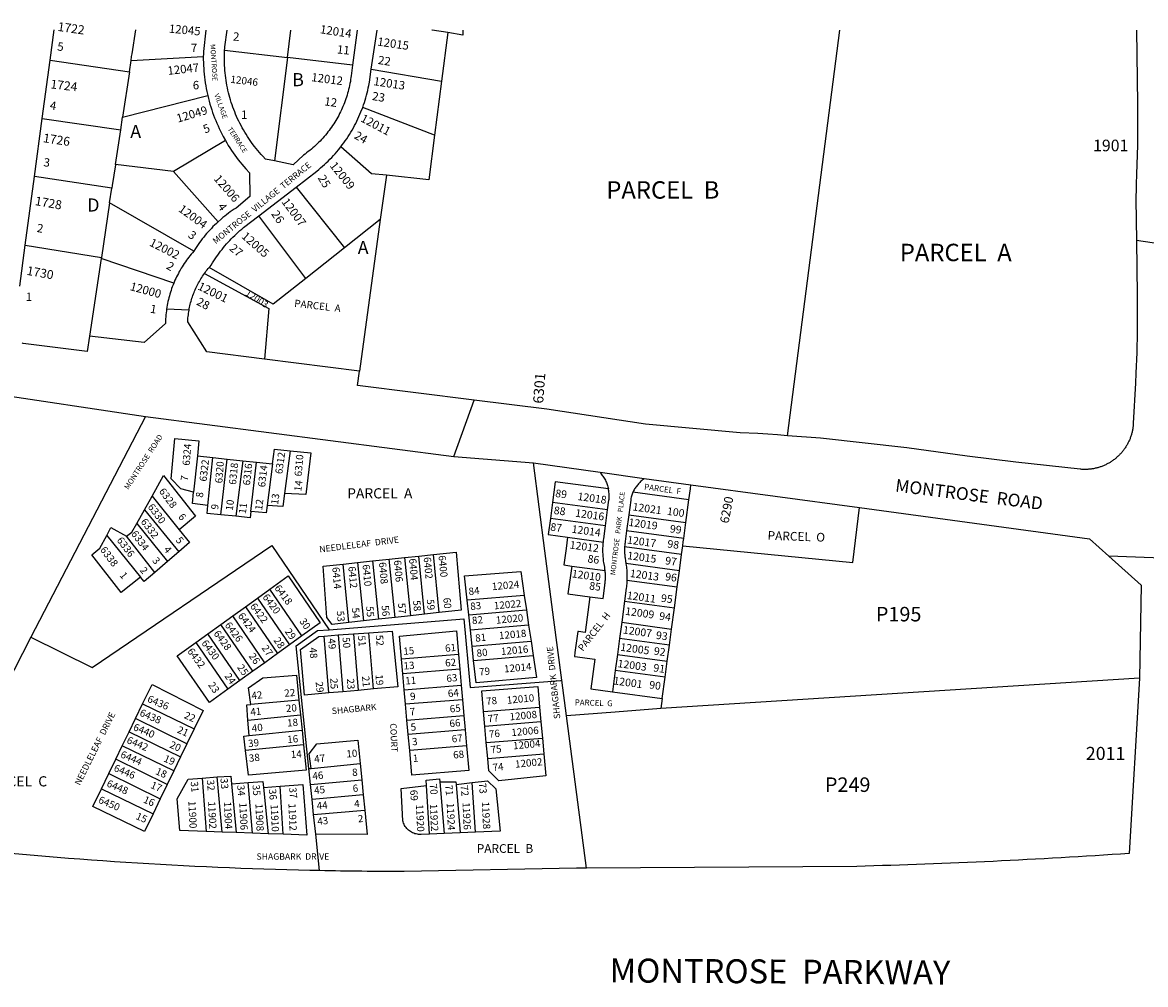
# Model space of a CAD drawing. Units: inches. Extents: x 1273584 to 1279762, y 501418 to 505467.
# Drawn here: x 1274951 to 1276476, y 504157 to 505463 of the extents above; entities that cross this region are included whole.
import ezdxf

# ---------------------------------------------------------------- set-up
doc = ezdxf.new("R2010")
doc.units = ezdxf.units.IN
doc.header["$MEASUREMENT"] = 0
for name, color, linetype in [('Addresses', 5, 'Continuous'), ('Lot-Block-Parcel Text', 6, 'Continuous'), ('Parcel Boundaries', 7, 'Continuous'), ('Street Names', 7, 'Continuous'), ('Street ROW', 5, 'Continuous')]:
    doc.layers.add(name, color=color, linetype=linetype)
doc.styles.add('Arial', font='txt')

msp = doc.modelspace()

# ---------------------------------------------------------------- linework, layer by layer
at = {"layer": 'Parcel Boundaries'}
for p, q in [((1275311.2, 505415.4), (1275315.9, 505452.7)), ((1275528.7, 505449.3), (1275520.2, 505383.4)), ((1275989.8, 504901.8), (1276061.1, 505452.7)), ((1275098.9, 505411.4), (1275196.9, 505416.6)), ((1275225.8, 505425.2), (1275311.2, 505415.4)), ((1275311.2, 505415.4), (1275293.7, 505275.1)), ((1275399.5, 505405.2), (1275311.2, 505415.4)), ((1274988.8, 505411.7), (1275096.6, 505396.2)), ((1275096.6, 505396.2), (1275098.9, 505411.4)), ((1275425, 505399.4), (1275520.2, 505383.4)), ((1275096.6, 505396.2), (1275087.2, 505334.3)), ((1275520.2, 505383.4), (1275510.8, 505309.8)), ((1275087.2, 505334.3), (1275202.9, 505363.7)), ((1275510.8, 505309.8), (1275413.3, 505347.7)), ((1274978.2, 505332.8), (1275084.7, 505317.4)), ((1275084.7, 505317.4), (1275087.2, 505334.3)), ((1275226.8, 505302.9), (1275156.4, 505260.6)), ((1275156.4, 505260.6), (1275216.9, 505192.3)), ((1275072.8, 505238), (1274967.6, 505253.8)), ((1275445.5, 505255.7), (1275437.2, 505195.5)), ((1275069.7, 505218), (1275072.8, 505238)), ((1275322.8, 505239.5), (1275388.4, 505156.9)), ((1275069.7, 505218), (1275058.6, 505143.9)), ((1275183.9, 505152.3), (1275069.7, 505218)), ((1275336, 505115.4), (1275272.4, 505200.6)), ((1275437.2, 505195.5), (1275388.4, 505156.9)), ((1275437.2, 505195.5), (1275408.9, 504989.6)), ((1274955.1, 505160.8), (1275058.6, 505143.9)), ((1275388.4, 505156.9), (1275336, 505115.4)), ((1275058.4, 505142.7), (1275042.5, 505036.9)), ((1275156.7, 505109.1), (1275058.4, 505142.7)), ((1275118.3, 504928), (1274962.8, 504628.2)), ((1275314.7, 504881.5), (1275307.3, 504823.5)), ((1275188.8, 504874.6), (1275183.8, 504825.5)), ((1275188.8, 504874.6), (1275209.7, 504872.4)), ((1275203.2, 504807.1), (1275209.7, 504872.4)), ((1275209.7, 504872.4), (1275229.5, 504870.2)), ((1275220.6, 504794.6), (1275229.5, 504870.2)), ((1275229.5, 504870.2), (1275250.5, 504868)), ((1275250.5, 504868), (1275240.9, 504792.5)), ((1275250.5, 504868), (1275268.9, 504866)), ((1275261.3, 504799.1), (1275268.9, 504866)), ((1275268.9, 504866), (1275291, 504863.6)), ((1275291, 504863.6), (1275283.6, 504807.4)), ((1275117, 504801.5), (1275127.3, 504819.9)), ((1275127.3, 504819.9), (1275164.1, 504774.2)), ((1275856.2, 504814.9), (1275780.1, 504825.1)), ((1275671.1, 504811.3), (1275668.1, 504789.5)), ((1275745.7, 504801.2), (1275671.1, 504811.3)), ((1275106.5, 504782.6), (1275117, 504801.5)), ((1275117, 504801.5), (1275163.6, 504744.3)), ((1275186.1, 504792.5), (1275164.1, 504774.2)), ((1275240.9, 504792.5), (1275220.6, 504794.6)), ((1275742.8, 504779.4), (1275668.1, 504789.5)), ((1275742.8, 504779.4), (1275745.7, 504801.2)), ((1275774.5, 504794.6), (1275771.5, 504772.8)), ((1275774.5, 504794.6), (1275852.1, 504784.1)), ((1275106.5, 504782.6), (1275148.4, 504731.3)), ((1275849.1, 504762.3), (1275771.5, 504772.8)), ((1275849.1, 504762.3), (1275852.1, 504784.1)), ((1275065.8, 504766.5), (1275111.8, 504709.9)), ((1275130.9, 504716.4), (1275092.6, 504765.7)), ((1275691.4, 504764.1), (1275740, 504757.6)), ((1275163.6, 504744.3), (1275148.4, 504731.3)), ((1275846.2, 504740.5), (1275768.9, 504750.9)), ((1275846.2, 504740.5), (1275847.8, 504752.5)), ((1275148.4, 504731.3), (1275130.9, 504716.4)), ((1275386.7, 504727.6), (1275406.4, 504729.7)), ((1275394.6, 504648.3), (1275386.7, 504727.6)), ((1275406.4, 504729.7), (1275426.8, 504731.9)), ((1275406.4, 504729.7), (1275414.3, 504650.5)), ((1275426.8, 504731.9), (1275449.4, 504734.3)), ((1275426.8, 504731.9), (1275434.7, 504652.7)), ((1275449.4, 504734.3), (1275470.1, 504736.5)), ((1275457.2, 504655.2), (1275449.4, 504734.3)), ((1275470.1, 504736.5), (1275489.4, 504738.6)), ((1275470.1, 504736.5), (1275478, 504657.5)), ((1275489.4, 504738.6), (1275509.3, 504740.7)), ((1275497.2, 504659.6), (1275489.4, 504738.6)), ((1275517.1, 504661.8), (1275509.3, 504740.7)), ((1275843.3, 504718.7), (1275770.7, 504728.5)), ((1275843.3, 504718.7), (1275846.2, 504740.5)), ((1275697, 504725), (1275742.4, 504718.9)), ((1275840.3, 504696.9), (1275843.3, 504718.7)), ((1275772, 504705.7), (1275840.3, 504696.9)), ((1275836.5, 504668.2), (1275840.3, 504696.9)), ((1275254, 504669.7), (1275270.4, 504681.5)), ((1275270.4, 504681.5), (1275287.4, 504693.7)), ((1275270.4, 504681.5), (1275313.9, 504618)), ((1275330.8, 504630.2), (1275287.4, 504693.7)), ((1275632.7, 504685), (1275555.2, 504678.5)), ((1275632.7, 504685), (1275635.6, 504665.4)), ((1275236.8, 504657.3), (1275254, 504669.7)), ((1275254, 504669.7), (1275297.5, 504606.2)), ((1275557.3, 504658.9), (1275555.2, 504678.5)), ((1275768.8, 504677.3), (1275764.9, 504648.6)), ((1275768.8, 504677.3), (1275836.5, 504668.2)), ((1275832.6, 504639.4), (1275836.5, 504668.2)), ((1275220.7, 504645.7), (1275236.8, 504657.3)), ((1275280.3, 504593.7), (1275236.8, 504657.3)), ((1275414.3, 504650.5), (1275394.6, 504648.3)), ((1275434.7, 504652.7), (1275414.3, 504650.5)), ((1275457.2, 504655.2), (1275434.7, 504652.7)), ((1275478, 504657.5), (1275457.2, 504655.2)), ((1275497.2, 504659.6), (1275478, 504657.5)), ((1275517.1, 504661.8), (1275497.2, 504659.6)), ((1275557.3, 504658.9), (1275635.6, 504665.4)), ((1275559.5, 504637.9), (1275557.3, 504658.9)), ((1275635.6, 504665.4), (1275638.6, 504644.6)), ((1275203, 504633), (1275220.7, 504645.7)), ((1275264.2, 504582.1), (1275220.7, 504645.7)), ((1275638.6, 504644.6), (1275559.5, 504637.9)), ((1275561.8, 504616.3), (1275559.5, 504637.9)), ((1275638.6, 504644.6), (1275641.8, 504623)), ((1275764.9, 504648.6), (1275761.9, 504626.8)), ((1275764.9, 504648.6), (1275832.6, 504639.4)), ((1275186.7, 504621.2), (1275203, 504633)), ((1275186.7, 504621.2), (1275230.2, 504557.6)), ((1275246.5, 504569.4), (1275203, 504633)), ((1275330.8, 504630.2), (1275313.9, 504618)), ((1275360.9, 504630), (1275379.8, 504631.4)), ((1275367.2, 504552.7), (1275360.9, 504630)), ((1275379.8, 504631.4), (1275401, 504632.9)), ((1275379.8, 504631.4), (1275386.1, 504554.4)), ((1275401, 504632.9), (1275421.6, 504634.3)), ((1275401, 504632.9), (1275407.2, 504556.2)), ((1275427.8, 504558.1), (1275421.6, 504634.3)), ((1275561.8, 504616.3), (1275641.8, 504623)), ((1275641.8, 504623), (1275644.7, 504603.4)), ((1275761.9, 504626.8), (1275759, 504605)), ((1275829.7, 504617.6), (1275761.9, 504626.8)), ((1275297.5, 504606.2), (1275280.3, 504593.7)), ((1275313.9, 504618), (1275297.5, 504606.2)), ((1275543.4, 504604.8), (1275466, 504598.7)), ((1275543.4, 504604.8), (1275545.2, 504584.9)), ((1275563.9, 504596.6), (1275561.8, 504616.3)), ((1275759, 504605), (1275756.1, 504583.2)), ((1275759, 504605), (1275826.7, 504595.8)), ((1275826.7, 504595.8), (1275829.7, 504617.6)), ((1275280.3, 504593.7), (1275264.2, 504582.1)), ((1275467.8, 504578.7), (1275466, 504598.7)), ((1275563.9, 504596.6), (1275644.7, 504603.4)), ((1275823.8, 504574), (1275826.7, 504595.8)), ((1275264.2, 504582.1), (1275246.5, 504569.4)), ((1275545.2, 504584.9), (1275467.8, 504578.7)), ((1275469.7, 504557), (1275467.8, 504578.7)), ((1275545.2, 504584.9), (1275547.1, 504563.1)), ((1275756.1, 504583.2), (1275752.2, 504554.4)), ((1275823.8, 504574), (1275756.1, 504583.2)), ((1275246.5, 504569.4), (1275230.2, 504557.6)), ((1275469.7, 504557), (1275547.1, 504563.1)), ((1275547.1, 504563.1), (1275548.8, 504543.4)), ((1275690.1, 504521.5), (1275683.7, 504569.9)), ((1276468.1, 504572.6), (1275818, 504531.4)), ((1275819.9, 504545.3), (1275823.8, 504574)), ((1275386.1, 504554.4), (1275367.2, 504552.7)), ((1275407.2, 504556.2), (1275386.1, 504554.4)), ((1275427.8, 504558.1), (1275407.2, 504556.2)), ((1275471.5, 504537.3), (1275469.7, 504557)), ((1275752.2, 504554.4), (1275819.9, 504545.3)), ((1275819.9, 504545.3), (1275818, 504531.4)), ((1275104.8, 504517.8), (1275114.5, 504537.9)), ((1275114.5, 504537.9), (1275184.4, 504503.9)), ((1275326.8, 504543.1), (1275261.2, 504537)), ((1275326.8, 504543.1), (1275328.9, 504523)), ((1275548.8, 504543.4), (1275471.5, 504537.3)), ((1275473.4, 504515.8), (1275471.5, 504537.3)), ((1275548.8, 504543.4), (1275550.7, 504522)), ((1275577.4, 504527.4), (1275653.5, 504533.6)), ((1275653.5, 504533.6), (1275655.3, 504513.4)), ((1275096.1, 504499.9), (1275104.8, 504517.8)), ((1275174.7, 504483.8), (1275104.8, 504517.8)), ((1275257.5, 504515.8), (1275328.9, 504523)), ((1275259.2, 504494.8), (1275257.5, 504515.8)), ((1275328.9, 504523), (1275331, 504502.2)), ((1275473.4, 504515.8), (1275550.7, 504522)), ((1275475.2, 504496.3), (1275473.4, 504515.8)), ((1275550.7, 504522), (1275552.4, 504502.4)), ((1275579.2, 504507.2), (1275577.4, 504527.4)), ((1275655.3, 504513.4), (1275579.2, 504507.2)), ((1275655.3, 504513.4), (1275657.3, 504491.5)), ((1275717.1, 504315), (1275690.1, 504521.5)), ((1275086.9, 504480.9), (1275096.1, 504499.9)), ((1275096.1, 504499.9), (1275166, 504465.9)), ((1275184.4, 504503.9), (1275174.7, 504483.8)), ((1275259.2, 504494.8), (1275331, 504502.2)), ((1275331, 504502.2), (1275333.1, 504482.1)), ((1275552.4, 504502.4), (1275475.2, 504496.3)), ((1275552.4, 504502.4), (1275554.4, 504480.8)), ((1275581.1, 504485.3), (1275579.2, 504507.2)), ((1275174.7, 504483.8), (1275166, 504465.9)), ((1275477.1, 504474.7), (1275475.2, 504496.3)), ((1275581.1, 504485.3), (1275657.3, 504491.5)), ((1275583, 504463.7), (1275581.1, 504485.3)), ((1275657.3, 504491.5), (1275659.3, 504470)), ((1275078, 504462.6), (1275086.9, 504480.9)), ((1275156.8, 504446.9), (1275086.9, 504480.9)), ((1275333.1, 504482.1), (1275254.3, 504474.7)), ((1275554.4, 504480.8), (1275477.1, 504474.7)), ((1275583, 504463.7), (1275659.3, 504470)), ((1275068.5, 504443.2), (1275078, 504462.6)), ((1275147.9, 504428.6), (1275078, 504462.6)), ((1275166, 504465.9), (1275156.8, 504446.9)), ((1275343.2, 504450.3), (1275409.7, 504457.1)), ((1275409.7, 504457.1), (1275411.9, 504434.6)), ((1275058.6, 504422.7), (1275068.5, 504443.2)), ((1275068.5, 504443.2), (1275138.5, 504409.1)), ((1275156.8, 504446.9), (1275147.9, 504428.6)), ((1275195.5, 504437.2), (1275215.7, 504438.6)), ((1275195.5, 504437.2), (1275201, 504364.5)), ((1275222.4, 504363.8), (1275215.7, 504438.6)), ((1275340.2, 504450), (1275343.2, 504450.3)), ((1275342.4, 504428.6), (1275340.2, 504450)), ((1275058.6, 504422.7), (1275128.6, 504388.6)), ((1275147.9, 504428.6), (1275138.5, 504409.1)), ((1275235.1, 504429.5), (1275257.7, 504431.2)), ((1275235.1, 504429.5), (1275241.4, 504363.1)), ((1275263.8, 504362.3), (1275257.7, 504431.2)), ((1275278.5, 504424.3), (1275301.1, 504426)), ((1275278.5, 504424.3), (1275284.9, 504361.6)), ((1275305.2, 504360.8), (1275301.1, 504426)), ((1275342.4, 504428.6), (1275411.9, 504434.6)), ((1275344.5, 504408.2), (1275342.4, 504428.6)), ((1275411.9, 504434.6), (1275414, 504414.2)), ((1275504.2, 504361.1), (1275499.9, 504426.9)), ((1275517.8, 504431.9), (1275523.8, 504361.9)), ((1275540.1, 504428.2), (1275561.7, 504430.9)), ((1275540.1, 504428.2), (1275545.4, 504362.8)), ((1275566.5, 504363.6), (1275561.7, 504430.9)), ((1275138.5, 504409.1), (1275128.6, 504388.6)), ((1275414, 504414.2), (1275344.5, 504408.2)), ((1275346.7, 504387.6), (1275344.5, 504408.2)), ((1275414, 504414.2), (1275416, 504393.5)), ((1275346.7, 504387.6), (1275416, 504393.5)), ((1275349.5, 504360.8), (1275346.7, 504387.6)), ((1275222.4, 504363.8), (1275201, 504364.5)), ((1275241.4, 504363.1), (1275222.4, 504363.8)), ((1275263.8, 504362.3), (1275241.4, 504363.1)), ((1275284.9, 504361.6), (1275263.8, 504362.3)), ((1275305.2, 504360.8), (1275284.9, 504361.6)), ((1275523.8, 504361.9), (1275504.2, 504361.1)), ((1275545.4, 504362.8), (1275523.8, 504361.9)), ((1275566.5, 504363.6), (1275545.4, 504362.8))]:
    msp.add_line(p, q, dxfattribs=at)
for points in [[(1275098.9, 505411.4), (1275099.6, 505416.6), (1275100.2, 505420.6), (1275105.1, 505452.8)], [(1275528.7, 505449.3), (1275507.4, 505452.7), (1275507.3, 505452.7)], [(1275549.4, 505452.7), (1275549.4, 505445.9), (1275528.7, 505449.3)], [(1275077.6, 505270), (1275077.6, 505270), (1275084.7, 505317.4), (1275084.7, 505317.4)], [(1275510.8, 505309.8), (1275503, 505249.5), (1275445.5, 505255.7)], [(1275445.5, 505255.7), (1275425.1, 505257.7), (1275383.5, 505294.1)], [(1275077.6, 505270), (1275077.6, 505269.9), (1275073.3, 505241.8), (1275072.8, 505238)], [(1275156.4, 505260.6), (1275077.6, 505270), (1275077.6, 505270)], [(1275058.6, 505143.9), (1275058.5, 505143.5), (1275058.4, 505142.7)], [(1275336, 505115.4), (1275291.9, 505080.6), (1275205, 505130.4)], [(1275198.3, 505122), (1275285.8, 505074.5), (1275279.8, 505006)], [(1275183.8, 504825.5), (1275166.5, 504829.8), (1275153.1, 504843.5), (1275158.1, 504898.2)], [(1275158.1, 504898.2), (1275190.9, 504895.2), (1275188.8, 504874.6)], [(1275291, 504863.6), (1275293.7, 504883.8), (1275314.7, 504881.5)], [(1275314.7, 504881.5), (1275342.9, 504878.5), (1275336.1, 504822), (1275307.3, 504823.5)], [(1275683.7, 504569.9), (1275673, 504652.1), (1275660.7, 504745.6), (1275645.1, 504864.9)], [(1275735.5, 504852.3), (1275736.5, 504850.5), (1275737.5, 504849.3), (1275738.5, 504848.1), (1275739.4, 504846.8), (1275740.3, 504845.5), (1275741.2, 504844.2), (1275742, 504842.8), (1275742.7, 504841.4), (1275743.4, 504840)], [(1275127.3, 504819.9), (1275143, 504848.1), (1275186.1, 504792.5)], [(1275746.9, 504829.6), (1275674.8, 504839.3), (1275671.1, 504811.3)], [(1275743.4, 504840), (1275744.1, 504838.6), (1275744.7, 504837.1), (1275745.3, 504835.6), (1275745.8, 504834.2), (1275746.2, 504832.6), (1275746.6, 504831.1), (1275746.9, 504829.6)], [(1275795.3, 504844), (1275794, 504842.3), (1275792.8, 504841.4), (1275791.7, 504840.5), (1275790.6, 504839.6), (1275789.6, 504838.6), (1275788.5, 504837.6), (1275787.5, 504836.5), (1275786.6, 504835.4), (1275785.7, 504834.3), (1275784.8, 504833.2), (1275784, 504832), (1275783.2, 504830.8), (1275782.4, 504829.6), (1275781.7, 504828.3), (1275781, 504827), (1275780.1, 504825.1)], [(1275856.2, 504814.9), (1275858.2, 504829.8), (1275858.9, 504835.1)], [(1275203.2, 504807.1), (1275182.2, 504809.7), (1275183.8, 504825.5)], [(1275307.3, 504823.5), (1275305, 504805.7), (1275283.6, 504807.4)], [(1275745.7, 504801.2), (1275747.5, 504814.3), (1275747.7, 504815.8), (1275747.8, 504817.4), (1275747.9, 504819), (1275747.9, 504820.6), (1275747.8, 504822.1), (1275747.8, 504823.7), (1275747.6, 504825.3), (1275747.4, 504826.9), (1275747.1, 504828.4), (1275746.9, 504829.6)], [(1275780.1, 504825.1), (1275779.6, 504823.8), (1275779.1, 504822.4), (1275778.6, 504821.1), (1275778.2, 504819.7), (1275777.9, 504818.3), (1275777.5, 504816.9), (1275777.3, 504815.4), (1275777.1, 504814.3), (1275774.5, 504794.6)], [(1275220.6, 504794.6), (1275202.1, 504796.5), (1275203.2, 504807.1)], [(1275283.6, 504807.4), (1275282.2, 504797.1), (1275261.3, 504799.1)], [(1275847.8, 504752.5), (1275848, 504752.5), (1276078.5, 504729.6), (1276087.7, 504804.4)], [(1275852.1, 504784.1), (1275852.1, 504784.2), (1275856.2, 504814.8), (1275856.2, 504814.9)], [(1275261.3, 504799.1), (1275260.3, 504790.4), (1275240.9, 504792.5)], [(1275668.1, 504789.5), (1275665.2, 504767.7), (1275691.4, 504764.1)], [(1275065.8, 504766.5), (1275071.5, 504777.1), (1275092.6, 504765.7)], [(1275092.6, 504765.7), (1275099.8, 504770.8), (1275106.5, 504782.6)], [(1275164.1, 504774.2), (1275178.2, 504756.8), (1275163.6, 504744.3)], [(1275740, 504757.6), (1275740.2, 504760.1), (1275740.5, 504762), (1275742.8, 504779.4)], [(1275771.5, 504772.8), (1275769.5, 504758.1), (1275769.4, 504756.6), (1275769.2, 504755.2), (1275769.1, 504753.7), (1275768.9, 504750.9)], [(1275111.8, 504709.9), (1275085.6, 504689.2), (1275045.7, 504740.2), (1275056.4, 504749.3), (1275065.8, 504766.5)], [(1275691.4, 504764.1), (1275689.3, 504748.7), (1275686.3, 504726.5), (1275697, 504725)], [(1275742.4, 504718.9), (1275742.2, 504720.4), (1275742, 504721.9), (1275741.8, 504723.4), (1275741.4, 504725.8), (1275740.7, 504729.7), (1275740.4, 504731.6), (1275740.2, 504733.6), (1275740, 504735.6), (1275739.8, 504737.6), (1275739.7, 504739.6), (1275739.6, 504741.6), (1275739.5, 504743.6), (1275739.5, 504745.6), (1275739.4, 504747.6), (1275739.5, 504749.6), (1275739.6, 504751.6), (1275739.7, 504753.6), (1275739.8, 504755.6), (1275740, 504757.6)], [(1275847.8, 504752.5), (1275848.5, 504757.9), (1275849.1, 504762.3)], [(1274962.8, 504628.2), (1275045.9, 504587.4), (1275289.8, 504752.8), (1275367.9, 504638.6)], [(1275509.3, 504740.7), (1275540, 504744), (1275547.1, 504665), (1275517.1, 504661.8)], [(1275768.9, 504750.9), (1275768.8, 504749.5), (1275768.8, 504748), (1275768.8, 504746.5), (1275768.8, 504745), (1275768.8, 504743.5), (1275768.9, 504742), (1275769, 504740.5), (1275769.1, 504739), (1275769.3, 504737.6), (1275769.4, 504736.1), (1275769.6, 504734.6), (1275769.9, 504733.1), (1275770.2, 504731.2), (1275770.5, 504729.8), (1275770.7, 504728.5)], [(1275364.8, 504655.2), (1275359.4, 504724.7), (1275386.7, 504727.6)], [(1275770.7, 504728.5), (1275771.1, 504725.7), (1275771.3, 504723.7), (1275771.6, 504721.7), (1275771.7, 504719.7), (1275771.9, 504717.7), (1275772, 504715.7), (1275772.1, 504713.7), (1275772.1, 504711.7), (1275772.1, 504709.7), (1275772.1, 504707.7), (1275772, 504705.7)], [(1275130.9, 504716.4), (1275116.5, 504704.1), (1275111.8, 504709.9)], [(1275287.4, 504693.7), (1275312.2, 504711.6), (1275355.6, 504648.1), (1275330.8, 504630.2)], [(1275555.2, 504678.5), (1275551.7, 504711.7), (1275627.8, 504717.8), (1275632.7, 504685)], [(1275697, 504725), (1275691.9, 504687.4), (1275721.8, 504683.4)], [(1275721.8, 504683.4), (1275739.6, 504681), (1275742, 504698.8), (1275742.2, 504700.3), (1275742.4, 504701.8), (1275742.5, 504703.3), (1275742.6, 504704.7), (1275742.7, 504706.2), (1275742.8, 504707.7), (1275742.8, 504709.2), (1275742.8, 504710.7), (1275742.8, 504712.2), (1275742.7, 504713.7), (1275742.7, 504715.2), (1275742.6, 504716.6), (1275742.4, 504718.9)], [(1275772, 504705.7), (1275771.9, 504702.9), (1275771.7, 504700.9), (1275771.6, 504698.9), (1275771.4, 504696.9), (1275771.1, 504694.9), (1275768.8, 504677.3)], [(1275721.8, 504683.4), (1275715.3, 504634.8), (1275706.4, 504636), (1275705.4, 504636.1), (1275701.5, 504607.8), (1275700.8, 504602.1), (1275701.8, 504602), (1275717.9, 504599.8), (1275728.5, 504598.4), (1275723.1, 504558.3), (1275752.2, 504554.4)], [(1275394.6, 504648.3), (1275372, 504645.8), (1275364.8, 504655.2)], [(1275367.9, 504638.6), (1275550.6, 504653.1), (1275559.4, 504560.3), (1275682.4, 504569.8), (1275683.7, 504569.9)], [(1275340.2, 504450), (1275322.9, 504616.7), (1275352, 504637.3), (1275367.9, 504638.6)], [(1275421.6, 504634.3), (1275453.1, 504636.6), (1275461.2, 504561), (1275427.8, 504558.1)], [(1275466, 504598.7), (1275463.2, 504629.8), (1275540.6, 504637.1), (1275543.4, 504604.8)], [(1275829.7, 504617.6), (1275829.7, 504617.7), (1275832.6, 504639.4), (1275832.6, 504639.4)], [(1274962.8, 504628.2), (1274939.9, 504584.1), (1274908.2, 504523), (1274852.8, 504392), (1274845.4, 504343.5)], [(1275230.2, 504557.6), (1275205.1, 504539.5), (1275161.6, 504603.1), (1275186.7, 504621.2)], [(1275367.2, 504552.7), (1275334.5, 504549.8), (1275328.8, 504611.7), (1275353.9, 504629.5), (1275360.9, 504630)], [(1275644.7, 504603.4), (1275649.1, 504573.6), (1275567.2, 504566.4), (1275563.9, 504596.6)], [(1275261.2, 504537), (1275258.4, 504559.5), (1275277.6, 504573.3), (1275323.3, 504576.8), (1275326.8, 504543.1)], [(1275114.5, 504537.9), (1275127.4, 504564.3), (1275196.5, 504528.8), (1275184.4, 504503.9)], [(1275577.4, 504527.4), (1275575, 504555.4), (1275650.9, 504561.3), (1275653.5, 504533.6)], [(1275257.5, 504515.8), (1275255.8, 504536.5), (1275261.2, 504537)], [(1275818, 504531.4), (1275755.9, 504526.6), (1275690.1, 504521.5)], [(1275254.3, 504474.7), (1275252, 504494), (1275259.2, 504494.8)], [(1275343.2, 504450.3), (1275340.8, 504470.2), (1275351.2, 504483.5), (1275406.5, 504488.7), (1275409.7, 504457.1)], [(1275333.1, 504482.1), (1275336.6, 504448), (1275258.4, 504441), (1275254.3, 504474.7)], [(1275554.4, 504480.8), (1275557.3, 504447.6), (1275480.1, 504440.9), (1275477.1, 504474.7)], [(1275659.3, 504470), (1275662, 504440.3), (1275597.9, 504433.4), (1275584.5, 504446.9), (1275583, 504463.7)], [(1275201, 504364.5), (1275165, 504365.8), (1275161.6, 504408.9), (1275176.4, 504435.8), (1275195.5, 504437.2)], [(1275215.7, 504438.6), (1275234.1, 504439.9), (1275235.1, 504429.5)], [(1275128.6, 504388.6), (1275116.9, 504364.5), (1275046.8, 504398.5), (1275058.6, 504422.7)], [(1275257.7, 504431.2), (1275277.7, 504432.6), (1275278.5, 504424.3)], [(1275301.1, 504426), (1275331.8, 504428.2), (1275337.6, 504359.7), (1275305.2, 504360.8)], [(1275504.2, 504361.1), (1275492.5, 504360.6), (1275490.8, 504360.6), (1275489.1, 504360.7), (1275487.5, 504360.9), (1275485.8, 504361.2), (1275484.2, 504361.6), (1275482.6, 504362.2), (1275481.1, 504362.8), (1275479.6, 504363.6), (1275478.1, 504364.4), (1275476.8, 504365.4), (1275475.5, 504366.4), (1275474.3, 504367.6), (1275473.1, 504368.8), (1275472.1, 504370.1), (1275471.1, 504371.5), (1275470.2, 504372.9), (1275469.5, 504374.4), (1275468.8, 504375.9), (1275468.3, 504377.5), (1275467.8, 504379.1), (1275465.6, 504422.9), (1275499.9, 504426.9)], [(1275499.9, 504426.9), (1275499.4, 504434.3), (1275517.5, 504436), (1275517.8, 504431.9)], [(1275517.8, 504431.9), (1275539.8, 504432.2), (1275540.1, 504428.2)], [(1275561.7, 504430.9), (1275582.5, 504433.5), (1275594.1, 504422.3), (1275599.7, 504365), (1275566.5, 504363.6)], [(1275416, 504393.5), (1275419.3, 504360.7), (1275349.5, 504360.8)], [(1275354.6, 504311.4), (1275354.5, 504311.8), (1275349.5, 504360.8)]]:
    msp.add_lwpolyline(points, dxfattribs=at)
at = {"layer": 'Street ROW'}
for p, q in [((1274988.8, 505411.7), (1274994.2, 505452.8)), ((1275405.6, 505452.7), (1275399.5, 505405.2)), ((1275425, 505399.4), (1275432.8, 505452.7)), ((1274978.2, 505332.8), (1274988.8, 505411.7)), ((1274967.6, 505253.8), (1274978.2, 505332.8)), ((1274955.1, 505160.8), (1274967.6, 505253.8)), ((1275272.4, 505200.6), (1275322.8, 505239.5)), ((1275177.5, 505072.3), (1275147, 505073.9)), ((1275408.9, 504989.6), (1275279.8, 505006)), ((1275537.2, 504873.5), (1275564.6, 504950.3)), ((1275645.1, 504864.9), (1275735.5, 504852.3)), ((1275735.5, 504852.3), (1275795.3, 504844)), ((1275795.3, 504844), (1275858.9, 504835.1)), ((1275858.9, 504835.1), (1276087.7, 504804.4)), ((1276574.4, 504732.8), (1276426.1, 504738.5))]:
    msp.add_line(p, q, dxfattribs=at)
for points in [[(1275200.5, 505452.7), (1275197, 505423.6), (1275197, 505420.1), (1275196.9, 505416.6)], [(1275225.8, 505425.2), (1275226, 505427.6), (1275226.2, 505430.1), (1275229.1, 505452.7)], [(1275196.9, 505416.6), (1275196.9, 505412.6), (1275197, 505408.6), (1275197.2, 505404.7), (1275197.4, 505400.7), (1275197.7, 505396.8), (1275198.1, 505392.8), (1275198.5, 505388.9), (1275199, 505385), (1275199.6, 505381.1), (1275200.2, 505377.2), (1275200.9, 505373.3), (1275201.7, 505369.4), (1275202.9, 505363.7)], [(1275293.7, 505275.1), (1275281.2, 505277.6), (1275277.6, 505281.4), (1275275.3, 505283.9), (1275273, 505286.5), (1275270.8, 505289.1), (1275268.6, 505291.7), (1275266.5, 505294.4), (1275264.5, 505297.1), (1275262.4, 505299.9), (1275260.5, 505302.7), (1275258.6, 505305.5), (1275256.7, 505308.4), (1275254.9, 505311.2), (1275253.1, 505314.2), (1275251.4, 505317.1), (1275249.7, 505320.1), (1275248.1, 505323.1), (1275246.5, 505326.1), (1275245, 505329.2), (1275243.5, 505332.3), (1275242.1, 505335.4), (1275240.8, 505338.5), (1275239.5, 505341.7), (1275238.3, 505344.9), (1275237.1, 505348.1), (1275235.9, 505351.3), (1275234.9, 505354.5), (1275233.9, 505357.8), (1275232.9, 505361.1), (1275232, 505364.3), (1275231.2, 505367.7), (1275230.4, 505371), (1275229.7, 505374.3), (1275229, 505377.7), (1275228.4, 505381), (1275227.8, 505384.4), (1275227.3, 505387.8), (1275226.9, 505391.1), (1275226.5, 505394.5), (1275226.2, 505397.9), (1275226, 505401.3), (1275225.8, 505404.8), (1275225.6, 505408.2), (1275225.6, 505411.6), (1275225.5, 505415), (1275225.6, 505418.4), (1275225.7, 505421.8), (1275225.8, 505425.2)], [(1275399.5, 505405.2), (1275398.1, 505394.4), (1275397.7, 505390.7), (1275397.3, 505388.1), (1275396.9, 505385.4), (1275396.5, 505382.7), (1275396, 505380.1), (1275395.4, 505377.4), (1275394.9, 505374.8), (1275394.2, 505372.1), (1275393.5, 505369.5), (1275392.8, 505366.9), (1275392.1, 505364.3), (1275391.3, 505361.8), (1275390.4, 505359.2), (1275389.5, 505356.7), (1275388.6, 505354.1), (1275387.6, 505351.6), (1275386.5, 505349.1), (1275385.5, 505346.6), (1275384.3, 505344.2), (1275383.2, 505341.7), (1275382, 505339.3), (1275380.7, 505336.9), (1275379.4, 505334.5), (1275378.1, 505332.2), (1275376.7, 505329.9), (1275375.3, 505327.6), (1275373.9, 505325.3), (1275372.4, 505323), (1275370.9, 505320.8), (1275369.3, 505318.6), (1275367.7, 505316.4), (1275366, 505314.3), (1275364.4, 505312.2), (1275362.6, 505310.1), (1275360.9, 505308), (1275359.1, 505306), (1275357.3, 505304), (1275355.4, 505302), (1275353.5, 505300.1), (1275351.6, 505298.2), (1275349.7, 505296.4), (1275347.7, 505294.5), (1275345.6, 505292.7), (1275343.6, 505291), (1275341.5, 505289.3), (1275339.4, 505287.6), (1275337.2, 505285.9), (1275335.1, 505284.3), (1275332.9, 505282.7), (1275319, 505269.9), (1275293.7, 505275.1)], [(1275413.3, 505347.7), (1275414.5, 505351), (1275415.6, 505354.2), (1275416.6, 505357.5), (1275417.6, 505360.8), (1275418.5, 505364.1), (1275419.4, 505367.4), (1275420.2, 505370.8), (1275420.9, 505374.1), (1275421.6, 505377.5), (1275422.4, 505381.9), (1275425, 505399.4)], [(1275202.9, 505363.7), (1275203.9, 505359.8), (1275204.9, 505356), (1275205.9, 505352.2), (1275207.1, 505348.4), (1275208.3, 505344.6), (1275209.5, 505340.9), (1275210.9, 505337.1), (1275212.3, 505333.4), (1275213.7, 505329.7), (1275215.3, 505326.1), (1275216.9, 505322.5), (1275218.5, 505318.9), (1275220.2, 505315.3), (1275222, 505311.7), (1275223.9, 505308.2), (1275226.8, 505302.9)], [(1275383.5, 505294.1), (1275385.6, 505296.8), (1275387.6, 505299.6), (1275389.6, 505302.4), (1275391.6, 505305.2), (1275393.5, 505308.1), (1275395.3, 505311), (1275397.1, 505313.9), (1275398.9, 505316.9), (1275400.6, 505319.9), (1275402.2, 505322.9), (1275403.8, 505326), (1275405.3, 505329), (1275406.8, 505332.1), (1275408.2, 505335.3), (1275409.6, 505338.4), (1275410.9, 505341.6), (1275413.3, 505347.7)], [(1275226.8, 505302.9), (1275228.8, 505299.5), (1275230.8, 505296.1), (1275232.9, 505292.8), (1275235.1, 505289.4), (1275237.3, 505286.2), (1275239.6, 505282.9), (1275241.9, 505279.7), (1275244.3, 505276.6), (1275246.8, 505273.4), (1275249.3, 505270.4), (1275251.9, 505267.3), (1275254.5, 505264.4), (1275259.6, 505258.7), (1275260.1, 505226.6), (1275241.4, 505211.1), (1275238.7, 505209.4), (1275236.1, 505207.6), (1275233.5, 505205.8), (1275231, 505203.9), (1275228.5, 505202), (1275226, 505200.1), (1275223.5, 505198.1), (1275221.1, 505196.1), (1275216.9, 505192.3)], [(1275322.8, 505239.5), (1275350.9, 505261.2), (1275353.6, 505263.3), (1275356.2, 505265.5), (1275358.8, 505267.8), (1275361.4, 505270.1), (1275363.9, 505272.5), (1275366.3, 505274.8), (1275368.8, 505277.3), (1275371.2, 505279.8), (1275373.5, 505282.3), (1275375.8, 505284.8), (1275378.1, 505287.4), (1275380.3, 505290.1), (1275383.5, 505294.1)], [(1275205, 505130.4), (1275206.3, 505131.9), (1275207.6, 505133.3), (1275209.5, 505136.5), (1275211.2, 505139.2), (1275212.9, 505141.9), (1275214.7, 505144.6), (1275216.5, 505147.2), (1275218.4, 505149.8), (1275220.3, 505152.4), (1275222.3, 505154.9), (1275224.3, 505157.4), (1275226.3, 505159.9), (1275228.4, 505162.3), (1275230.5, 505164.7), (1275232.7, 505167.1), (1275234.9, 505169.4), (1275237.2, 505171.7), (1275239.5, 505173.9), (1275241.8, 505176.1), (1275244.2, 505178.2), (1275246.6, 505180.4), (1275249, 505182.4), (1275251.5, 505184.5), (1275272.4, 505200.6)], [(1275216.9, 505192.3), (1275214.6, 505190.2), (1275212.3, 505188), (1275210, 505185.8), (1275207.8, 505183.5), (1275205.7, 505181.2), (1275203.5, 505178.9), (1275201.4, 505176.5), (1275199.4, 505174.1), (1275197.4, 505171.6), (1275195.4, 505169.1), (1275193.5, 505166.6), (1275191.7, 505164.1), (1275189.8, 505161.5), (1275188.1, 505158.9), (1275186.3, 505156.2), (1275183.9, 505152.3)], [(1274947.6, 505104.8), (1274955.1, 505160.8)], [(1276463.8, 505166.8), (1276464.9, 505092.5), (1276464.8, 505043), (1276464.1, 505015), (1276463, 504987), (1276462.3, 504973.5), (1276459.5, 504918.8), (1276459.4, 504916.9), (1276459.3, 504915.8), (1276459.2, 504914.6), (1276459, 504913.5), (1276458.9, 504912.4), (1276458.7, 504911.2), (1276458.5, 504910.1), (1276458.3, 504909), (1276458, 504907.8), (1276457.8, 504906.7), (1276457.5, 504905.6), (1276457.2, 504904.5), (1276456.9, 504903.4), (1276456.5, 504902.3), (1276456.2, 504901.2), (1276455.8, 504900.1), (1276455.4, 504899), (1276455, 504897.9), (1276454.6, 504896.9), (1276454.1, 504895.8), (1276453.6, 504894.7), (1276453.1, 504893.7), (1276452.6, 504892.7), (1276452.1, 504891.6), (1276451.6, 504890.6), (1276451, 504889.6), (1276450.4, 504888.6), (1276449.9, 504887.6), (1276449.2, 504886.7), (1276448.6, 504885.7), (1276448, 504884.7), (1276447.3, 504883.8), (1276446.6, 504882.9), (1276445.9, 504881.9), (1276445.2, 504881), (1276444.5, 504880.1), (1276443.8, 504879.3), (1276443, 504878.4), (1276442.2, 504877.5), (1276441.4, 504876.7), (1276440.6, 504875.9), (1276439.8, 504875), (1276439, 504874.2), (1276438.2, 504873.5), (1276437.3, 504872.7), (1276436.4, 504871.9), (1276435.6, 504871.2), (1276434.7, 504870.5), (1276433.8, 504869.8), (1276432.8, 504869.1), (1276431.9, 504868.4), (1276431, 504867.7), (1276430, 504867.1), (1276429, 504866.5), (1276428.1, 504865.8), (1276427.1, 504865.3), (1276426.1, 504864.7), (1276425.1, 504864.1), (1276424, 504863.6), (1276423, 504863.1), (1276422, 504862.6), (1276420.9, 504862.1), (1276419.9, 504861.6), (1276418.8, 504861.1), (1276417.8, 504860.7), (1276416.7, 504860.3), (1276415.6, 504859.9), (1276414.5, 504859.5), (1276413.4, 504859.2), (1276412.3, 504858.8), (1276411.2, 504858.5), (1276410.1, 504858.2), (1276409, 504857.9), (1276407.9, 504857.7), (1276406.7, 504857.4), (1276405.6, 504857.2), (1276404.5, 504857), (1276403.3, 504856.8), (1276402.2, 504856.7), (1276401, 504856.5), (1276399.9, 504856.4), (1276398.8, 504856.3), (1276397.6, 504856.2), (1276396.5, 504856.2), (1276395.3, 504856.1), (1276394.1, 504856.1), (1276393, 504856.1), (1276391.8, 504856.1), (1276390.7, 504856.2), (1276389.5, 504856.2), (1276388.4, 504856.3), (1276387.2, 504856.4), (1276299.9, 504865.9), (1276234, 504874.3), (1276151.9, 504885.6), (1276034.7, 504898.7), (1275989.8, 504901.8)], [(1276565.4, 505152.2), (1276485.2, 505163.7), (1276463.8, 505166.8)], [(1275183.9, 505152.3), (1275182.2, 505150.3), (1275180.5, 505148.4), (1275178.8, 505146.3), (1275177.2, 505144.3), (1275175.6, 505142.2), (1275174, 505140.1), (1275172.5, 505138), (1275171, 505135.8), (1275169.6, 505133.6), (1275168.2, 505131.4), (1275166.8, 505129.2), (1275165.5, 505126.9), (1275164.2, 505124.7), (1275163, 505122.4), (1275161.8, 505120), (1275160.6, 505117.7), (1275159.5, 505115.3), (1275158.4, 505113), (1275156.7, 505109.1)], [(1275198.3, 505122), (1275199.7, 505123.9), (1275201, 505125.6), (1275202.3, 505127.2), (1275203.6, 505128.8), (1275205, 505130.4)], [(1275156.7, 505109.1), (1275155.8, 505106.7), (1275154.8, 505104.2), (1275153.9, 505101.8), (1275153.1, 505099.3), (1275152.3, 505096.8), (1275151.5, 505094.3), (1275150.8, 505091.8), (1275150.1, 505089.2), (1275149.5, 505086.7), (1275148.9, 505084.1), (1275148.4, 505081.6), (1275147.9, 505079), (1275147.4, 505076.4), (1275147, 505073.9), (1275146.7, 505071.3), (1275146.4, 505068.7), (1275146.1, 505066.1), (1275145.9, 505063.5), (1275145.7, 505060.8), (1275145.6, 505058.2), (1275145.4, 505054.3), (1275116.8, 505028.4), (1275042.5, 505036.9)], [(1275279.8, 505006), (1275201.6, 505016), (1275175.8, 505056.7), (1275176, 505059.8), (1275176.1, 505061.9), (1275176.3, 505064), (1275176.6, 505066.1), (1275176.8, 505068.2), (1275177.1, 505070.2), (1275177.5, 505072.3), (1275177.8, 505074.3), (1275178.2, 505076.4), (1275178.7, 505078.4), (1275179.2, 505080.5), (1275179.7, 505082.5), (1275180.2, 505084.5), (1275180.8, 505086.5), (1275181.4, 505088.5), (1275182.1, 505090.5), (1275182.8, 505092.5), (1275183.5, 505094.4), (1275184.3, 505096.4), (1275185.1, 505098.3), (1275185.9, 505100.2), (1275186.7, 505102.1), (1275187.6, 505104), (1275188.6, 505105.9), (1275189.5, 505107.8), (1275190.5, 505109.6), (1275191.5, 505111.4), (1275192.6, 505113.2), (1275193.7, 505115), (1275194.8, 505116.8), (1275195.9, 505118.5), (1275197.1, 505120.3), (1275198.3, 505122)], [(1275042.5, 505036.9), (1275039.4, 505016.1), (1274952.4, 505027), (1274951.6, 505027.5), (1274950.9, 505028)], [(1274692.9, 504991.7), (1274901.2, 504960.5), (1275118.3, 504928)], [(1275989.8, 504901.8), (1275976.5, 504903.1), (1275963.1, 504904.2), (1275949.8, 504905.1), (1275925.9, 504906), (1275797.2, 504917.7), (1275663.3, 504937.9), (1275564.6, 504950.3), (1275406.3, 504970.1), (1275408.9, 504989.6)], [(1275118.3, 504928), (1275537.2, 504873.5), (1275645.1, 504864.9)], [(1276087.7, 504804.4), (1276399.8, 504762.1), (1276426.1, 504738.5)], [(1276426.1, 504738.5), (1276470.2, 504698.9), (1276468.1, 504572.6)]]:
    msp.add_lwpolyline(points, dxfattribs=at)
for points in [[(1276463.7, 505452.6), (1276465.2, 505352.6, -0.016451), (1276463.3, 505247), (1276463.5, 505239.6), (1276462.9, 505222.7), (1276463.8, 505166.8)], [(1276468.1, 504572.6), (1276453.8, 504334.7, -0.010261), (1276084.1, 504317.2), (1275717.1, 504315)], [(1275354.6, 504311.4), (1275341.6, 504311.6, -0.020921), (1274842.7, 504343.8), (1274845.4, 504343.5)], [(1275717.1, 504315), (1275708.9, 504314.9), (1275703.5, 504314.9), (1275469.7, 504310.2, -0.005049), (1275354.6, 504311.4)]]:
    msp.add_lwpolyline(points, format="xyb", dxfattribs=at)

# ---------------------------------------------------------------- texts
at = {"layer": 'Addresses', "color": 18, "true_color": 0x000000, "style": 'Arial'}
for s, height, rotation, p in [('1722', 12.07, -8.1303, (1274998.6, 505451.7)), ('12045', 11.36, -5.436, (1275149.8, 505449.3)), ('12014', 11.36, -8.6523, (1275354.8, 505448.5)), ('12015', 11.36, -8.2789, (1275432.6, 505431.8)), ('12047', 11.36, 6.0527, (1275148.9, 505391.8)), ('1724', 12.07, -6.5571, (1274988.9, 505373.6)), ('12046', 9.94, -6.843, (1275233.2, 505381.2)), ('12012', 11.36, -7.4318, (1275343, 505383.4)), ('12013', 11.36, -8.6205, (1275427.4, 505378)), ('12049', 11.36, 16.5432, (1275162.4, 505326.9)), ('12011', 11.36, -28.1419, (1275409.4, 505329.3)), ('1726', 12.07, -8.5611, (1274978.8, 505300.6)), ('12009', 11.36, -51.1321, (1275367.9, 505268.3)), ('12006', 11.36, -49.185, (1275210.4, 505250.4)), ('1728', 12.07, -9.8658, (1274967.7, 505215.2)), ('12004', 11.36, -35.8795, (1275162.1, 505207.4)), ('12007', 11.36, -53.3932, (1275302.6, 505219.3)), ('12002', 11.36, -26.8476, (1275122.7, 505160.5)), ('12005', 11.36, -41.4811, (1275247.8, 505171.4)), ('1730', 12.07, -10.0973, (1274956.4, 505120.5)), ('12000', 11.36, -15.2081, (1275096.5, 505099.8)), ('12001', 11.36, -25.8518, (1275188.3, 505101)), ('12003', 8.88, -32.6993, (1275253.2, 505093.3)), ('6301', 13.81, 85.6871, (1275658.2, 504945.2)), ('6324', 9.86, 85.6761, (1275178.4, 504861)), ('6322', 9.86, 83.1715, (1275201.2, 504839.3)), ('6320', 9.86, 85.802, (1275222.7, 504837)), ('6318', 9.86, 84.4262, (1275241.3, 504835)), ('6316', 9.86, 83.8838, (1275260.2, 504834.1)), ('6312', 9.86, 82.2355, (1275304.1, 504849.4)), ('6310', 9.86, 85.6761, (1275330.5, 504846.4)), ('6314', 9.86, 83.5001, (1275280.8, 504831.6)), ('6328', 9.86, -53.1753, (1275136.1, 504826.3)), ('12018', 10.45, -7.6932, (1275704.5, 504814.7)), ('6290', 12.07, 79.2292, (1275909.9, 504782.2)), ('6330', 9.86, -53.1753, (1275120.9, 504805.1)), ('12021', 10.45, -7.6932, (1275779.2, 504800.6)), ('6332', 9.86, -53.1753, (1275111.4, 504785.1)), ('12016', 10.45, -7.6932, (1275701.3, 504792.1)), ('12019', 10.45, -7.6932, (1275773.7, 504779.6)), ('6334', 9.86, -53.1753, (1275098.3, 504768.6)), ('12014', 10.45, -7.6932, (1275696.5, 504770.3)), ('6336', 9.86, -53.1753, (1275078.8, 504759.9)), ('12012', 10.45, -7.6932, (1275693.9, 504748.9)), ('12017', 10.45, -7.6932, (1275771.8, 504755.7)), ('6338', 9.86, -53.1753, (1275056.2, 504746.9)), ('12015', 10.45, -7.6932, (1275772, 504734.5)), ('6410', 9.86, -84.8132, (1275413, 504726.8)), ('6408', 9.86, -84.8132, (1275435.2, 504729.9)), ('6406', 9.86, -84.8132, (1275455.5, 504732.6)), ('6404', 9.86, -84.8132, (1275476.1, 504734.9)), ('6402', 9.86, -84.8132, (1275496, 504736.8)), ('6400', 9.86, -84.8132, (1275516.2, 504739.1)), ('6414', 9.86, -84.8132, (1275371.9, 504723.2)), ('6412', 9.86, -84.8132, (1275393.7, 504724.2)), ('12010', 10.45, -7.6932, (1275696.7, 504709.7)), ('12013', 10.45, -7.6932, (1275775.6, 504710.2)), ('6418', 9.86, -53.1753, (1275292.9, 504695)), ('12024', 9.86, 5.2974, (1275589.1, 504692.1)), ('6420', 9.86, -53.1753, (1275276.7, 504682.7)), ('12011', 10.45, -7.6932, (1275771.4, 504680.3)), ('6422', 9.86, -53.1753, (1275259.8, 504670.2)), ('12022', 9.86, 5.2974, (1275591.8, 504666.1)), ('12009', 10.45, -7.6932, (1275769.2, 504658.9)), ('6424', 9.86, -53.1753, (1275243.3, 504657.2)), ('12020', 9.86, 5.2974, (1275594.5, 504646.6)), ('6428', 9.86, -53.1753, (1275210.3, 504633.2)), ('6426', 9.86, -53.1753, (1275225.5, 504644.6)), ('12018', 9.86, 5.2974, (1275598.7, 504625.5)), ('12007', 10.45, -7.6932, (1275766.1, 504633.5)), ('6430', 9.86, -53.1753, (1275193.8, 504620.2)), ('12005', 10.45, -7.6932, (1275762.6, 504610.1)), ('6432', 9.86, -53.1753, (1275174.6, 504609.1)), ('15', 9.86, 4.675, (1275468.8, 504604.3)), ('12016', 9.86, 5.2974, (1275601.4, 504604.1)), ('13', 9.86, 4.675, (1275469.1, 504584.4)), ('12014', 9.86, 5.2974, (1275605.6, 504580.4)), ('12003', 10.45, -7.6932, (1275758.9, 504587.8)), ('21', 9.86, -84.6515, (1275412.3, 504575.2)), ('19', 9.86, -85.6544, (1275430.6, 504577.5)), ('11', 9.86, 4.675, (1275471.4, 504564.1)), ('12001', 10.45, -7.6932, (1275753.2, 504564.4)), ('29', 9.86, -83.9015, (1275349.3, 504567.6)), ('25', 9.86, -87.595, (1275369.2, 504572.6)), ('23', 9.86, -85.8059, (1275391.7, 504572.1)), ('6436', 9.86, -23.09, (1275120, 504541)), ('22', 9.86, 4.675, (1275307.2, 504547.4)), ('9', 9.86, 4.675, (1275478, 504542.9)), ('12010', 9.86, 5.2974, (1275609.4, 504537.9)), ('6438', 9.86, -23.09, (1275109.6, 504522.2)), ('20', 9.86, 4.675, (1275309.4, 504526.6)), ('7', 9.86, 4.675, (1275477.5, 504522.2)), ('12008', 9.86, 5.2974, (1275613.2, 504515.4)), ('18', 9.86, 4.675, (1275311, 504506.9)), ('6440', 9.86, -23.09, (1275100.8, 504502.7)), ('5', 9.86, 4.675, (1275478.8, 504501.2)), ('12006', 9.86, 5.2974, (1275615.5, 504493.9)), ('6442', 9.86, -23.09, (1275092, 504485.1)), ('16', 9.86, 4.675, (1275311.2, 504484.6)), ('3', 9.86, 4.675, (1275480.7, 504481.5)), ('12004', 9.86, 5.2974, (1275617.8, 504476)), ('6444', 9.86, -23.09, (1275083.5, 504465.6)), ('14', 9.86, 4.675, (1275316, 504464)), ('10', 9.86, 4.675, (1275391.5, 504464.9)), ('1', 9.86, 4.675, (1275481.8, 504458.9)), ('6446', 9.86, -23.09, (1275074.4, 504447.2)), ('12002', 9.86, 5.2974, (1275620.5, 504451.1)), ('8', 9.86, 4.675, (1275399.3, 504439.8)), ('6448', 9.86, -23.09, (1275064.8, 504426.2)), ('6', 9.86, 4.675, (1275400.1, 504418.1)), ('6450', 9.86, -23.09, (1275053.6, 504404)), ('4', 9.86, 4.675, (1275402.1, 504397.3)), ('11900', 9.86, -87.41, (1275176.6, 504405.9)), ('11902', 9.86, -87.41, (1275203.4, 504405.2)), ('11904', 9.86, -87.41, (1275224.8, 504404.8)), ('11906', 9.86, -87.41, (1275245.8, 504403.6)), ('11908', 9.86, -87.41, (1275267.6, 504402.1)), ('11910', 9.86, -87.41, (1275288.3, 504401.3)), ('11912', 9.86, -87.41, (1275312.4, 504402.5)), ('11920', 9.86, -87.41, (1275485.6, 504401.3)), ('11922', 9.86, -87.41, (1275504.5, 504401.9)), ('11924', 9.86, -87.41, (1275527.3, 504403.2)), ('11926', 9.86, -87.41, (1275548.8, 504404)), ('11928', 9.86, -87.41, (1275575.1, 504404.8)), ('2', 9.86, 4.675, (1275407.1, 504376.9))]:
    msp.add_text(s, height=height, rotation=rotation, dxfattribs=at).set_placement(p)
for s, height, p in [('1901', 15.78, (1276404.9, 505288.1)), ('2011', 17.75, (1276395, 504461.7))]:
    msp.add_text(s, height=height, dxfattribs=at).set_placement(p)
at = {"layer": 'Lot-Block-Parcel Text', "color": 14, "true_color": 0xa80000, "style": 'Arial'}
for s, height, rotation, p in [('2', 11.4, -4.0243, (1275236.9, 505438.5)), ('5', 11.4, -5.7808, (1274998.2, 505425)), ('11', 11.36, -6.1191, (1275377.9, 505421.1)), ('22', 11.36, -9.1296, (1275433.4, 505406.8)), ('23', 11.36, -10.0104, (1275425.4, 505357.9)), ('4', 11.4, -8.8986, (1274987.9, 505345.2)), ('12', 11.36, -8.1143, (1275360.6, 505350.6)), ('5', 11.4, 20.6933, (1275199.1, 505312.2)), ('24', 11.36, -29.9004, (1275400.7, 505306.3)), ('3', 11.4, -6.6943, (1274979.5, 505267.8)), ('25', 11.36, -59.2505, (1275351.9, 505251.9)), ('4', 11.4, -54.4295, (1275215.8, 505212.9)), ('26', 11.36, -56.4262, (1275288.6, 505203.1)), ('2', 11.4, -9.5364, (1274970.2, 505178.7)), ('3', 11.4, -38.715, (1275175.1, 505172.5)), ('27', 11.36, -39.8604, (1275231.4, 505154.8)), ('2', 11.4, -30.8611, (1275145.6, 505129.4)), ('1', 11.4, -9.6263, (1275124, 505069.1)), ('28', 11.36, -27.4523, (1275186.6, 505080.3)), ('PARCEL  A', 9.86, -6.6067, (1275320, 505077.1)), ('7', 9.86, 82.9869, (1275175.8, 504840)), ('14', 9.86, 82.9998, (1275329.8, 504825.9)), ('PARCEL  F', 7.89, -7.6675, (1275795.1, 504829)), ('8', 9.86, 82.9996, (1275196.3, 504817.5)), ('13', 9.86, 82.9998, (1275298.4, 504808)), ('89', 10.45, -7.668, (1275674.2, 504818.9)), ('9', 9.86, 82.9999, (1275217, 504801.2)), ('10', 9.86, 82.9998, (1275236.9, 504799.7)), ('11', 9.86, 82.9998, (1275254.6, 504795.4)), ('12', 9.86, 83.001, (1275276.7, 504800.4)), ('88', 10.45, -7.668, (1275672.2, 504795.8)), ('100', 10.45, -7.6674, (1275825.9, 504794.6)), ('6', 9.86, -50.9972, (1275162.2, 504791.5)), ('87', 10.45, -7.668, (1275667.5, 504773.3)), ('99', 10.45, -7.6663, (1275829.8, 504770.8)), ('PARCEL  O', 11.83, -1.9668, (1275962.8, 504760.7)), ('5', 9.86, -51.0008, (1275158.8, 504759.8)), ('98', 10.45, -7.668, (1275826.4, 504750.3)), ('4', 9.86, -50.9992, (1275142.5, 504747.1)), ('3', 9.86, -50.9988, (1275126.9, 504732.1)), ('86', 10.45, -7.6677, (1275718.1, 504730)), ('97', 10.45, -7.7591, (1275823.4, 504727.5)), ('1', 9.86, -51.0008, (1275082.7, 504712.1)), ('2', 9.86, -50.9992, (1275110.1, 504719)), ('96', 10.45, -7.6661, (1275823.4, 504705.8)), ('84', 9.86, 5.9991, (1275557.5, 504685.5)), ('85', 10.45, -7.668, (1275720.3, 504693.3)), ('60', 9.86, -84.4711, (1275522.6, 504681.6)), ('95', 10.45, -7.6663, (1275817.7, 504676.6)), ('54', 9.86, -85.0001, (1275398.5, 504668.1)), ('55', 9.86, -85.0001, (1275417.9, 504670.2)), ('56', 9.86, -85, (1275438.9, 504671.3)), ('57', 9.86, -85.0001, (1275461.2, 504674.4)), ('58', 9.86, -85.0001, (1275481.6, 504678.1)), ('59', 9.86, -84.9988, (1275500.2, 504679.6)), ('83', 9.86, 6.0005, (1275559.8, 504665.2)), ('30', 9.86, -55.1451, (1275326.8, 504650)), ('53', 9.86, -85, (1275378, 504663.9)), ('82', 9.86, 6.0004, (1275562.1, 504646)), ('PARCEL  H', 9.47, 52.3471, (1275712.2, 504608.4)), ('94', 10.45, -7.668, (1275815.3, 504652.3)), ('29', 9.86, -55, (1275307, 504636.1)), ('93', 10.45, -7.668, (1275810.9, 504626.2)), ('28', 9.86, -55, (1275291.8, 504624.1)), ('49', 9.86, -84.9989, (1275366.1, 504626.5)), ('50', 9.86, -85.0001, (1275385.7, 504628)), ('51', 9.86, -85.0001, (1275406.8, 504630.3)), ('52', 9.86, -85.0424, (1275431, 504631)), ('81', 9.86, 6.0004, (1275566.5, 504622.1)), ('26', 9.86, -55, (1275258.1, 504602.7)), ('27', 9.86, -55, (1275275.6, 504613.7)), ('48', 9.86, -85.0001, (1275340.9, 504614)), ('61', 9.86, 6.0005, (1275525.6, 504608.3)), ('80', 9.86, 5.9992, (1275568.4, 504601.6)), ('92', 10.45, -7.668, (1275808, 504604.8)), ('25', 9.86, -55, (1275242.3, 504587.4)), ('62', 9.86, 5.9992, (1275525.7, 504588.3)), ('91', 10.45, -7.6677, (1275807.4, 504582)), ('24', 9.86, -55, (1275225.2, 504575.5)), ('63', 9.86, 6.0004, (1275527.4, 504567.3)), ('79', 9.86, 6.0004, (1275571.8, 504576.2)), ('23', 9.86, -55, (1275203, 504563.4)), ('90', 10.45, -7.668, (1275801.7, 504558.9)), ('42', 9.86, 6.4081, (1275262.7, 504543.9)), ('64', 9.86, 6.0004, (1275529.4, 504546.9)), ('78', 9.86, 6.0005, (1275581.3, 504536.3)), ('PARCEL  G', 7.89, -1.7044, (1275701.1, 504536.1)), ('41', 9.86, 5.9991, (1275261.2, 504521.8)), ('65', 9.86, 5.9991, (1275531.9, 504526)), ('22', 9.86, -24.3393, (1275169.9, 504518.9)), ('66', 9.86, 5.9991, (1275531.6, 504506.1)), ('77', 9.86, 5.9992, (1275583.6, 504512.7)), ('21', 9.86, -24, (1275160.5, 504499.2)), ('40', 9.86, 6.0005, (1275263.2, 504499.8)), ('76', 9.86, 5.9991, (1275585.1, 504491.7)), ('20', 9.86, -24, (1275150.2, 504478.9)), ('39', 9.86, 6.0004, (1275258.2, 504479.1)), ('67', 9.86, 6.0005, (1275534.6, 504485.3)), ('19', 9.86, -23.9994, (1275142.1, 504460.1)), ('38', 9.86, 6.0005, (1275259.2, 504459.1)), ('47', 9.86, 6.0005, (1275347.9, 504458)), ('68', 9.86, 5.9991, (1275536.6, 504463.4)), ('75', 9.86, 6.0004, (1275587.4, 504470.6)), ('74', 9.86, 6.0004, (1275590.1, 504446.5)), ('18', 9.86, -23.9988, (1275131.1, 504442.8)), ('46', 9.86, 6.0005, (1275345.5, 504434.9)), ('17', 9.86, -24.0005, (1275124.4, 504424.1)), ('31', 9.86, -84.7177, (1275179.7, 504432.2)), ('32', 9.86, -85.0001, (1275201.6, 504434.4)), ('33', 9.86, -85.0001, (1275220, 504436.7)), ('34', 9.86, -85.0001, (1275242.8, 504427.4)), ('35', 9.86, -85, (1275263.6, 504427.7)), ('36', 9.86, -85, (1275285.8, 504422)), ('37', 9.86, -85.0001, (1275313.4, 504424.1)), ('45', 9.86, 6.0004, (1275347.8, 504415.4)), ('70', 9.86, -85.0001, (1275504.1, 504429.1)), ('71', 9.86, -84.9989, (1275525.2, 504427.7)), ('72', 9.86, -85.0001, (1275546.2, 504427)), ('73', 9.86, -85.0001, (1275570.9, 504430.4)), ('16', 9.86, -24.0005, (1275114.5, 504404.3)), ('69', 9.86, -84.9989, (1275477.5, 504420.7)), ('44', 9.86, 5.9992, (1275351.3, 504394.4)), ('15', 9.86, -23.9988, (1275104.3, 504381.9)), ('43', 9.86, 5.9992, (1275352.1, 504373.3))]:
    msp.add_text(s, height=height, rotation=rotation, dxfattribs=at).set_placement(p)
for s, height, p in [('7', 11.4, (1275180, 505422.9)), ('6', 11.4, (1275182.6, 505372.3)), ('B', 17.8, (1275317.5, 505376.5)), ('1', 11.4, (1275248.2, 505332.1)), ('A', 17.8, (1275097.7, 505306.1)), ('PARCEL  B', 23.67, (1275744.1, 505223.8)), ('D', 17.8, (1275039.3, 505206.3)), ('A', 17.8, (1275406.5, 505148.5)), ('PARCEL  A', 23.67, (1276142.5, 505138.9)), ('1', 11.4, (1274955.9, 505084.9)), ('PARCEL  A', 13.81, (1275392.2, 504816.8)), ('P195', 19.72, (1276110, 504649.8)), ('PARCEL  C', 13.81, (1274895.7, 504425.8)), ('P249', 19.72, (1276040.8, 504418.3)), ('PARCEL  B', 11.83, (1275568.1, 504335.6))]:
    msp.add_text(s, height=height, dxfattribs=at).set_placement(p)
at = {"layer": 'Street Names', "color": 18, "true_color": 0x000000, "style": 'Arial'}
for s, height, rotation, p in [('MONTROSE', 6.78, -86.3111, (1275206.3, 505433.4)), ('VILLAGE', 6.78, -70.3823, (1275211.7, 505365)), ('TERRACE', 6.78, -56.4861, (1275229.5, 505318.2)), ('MONTROSE  VILLAGE  TERRACE', 8.52, 39.1205, (1275213.8, 505161.7)), ('MONTROSE  ROAD', 7.396, 56.9568, (1275095.1, 504828.2)), ('MONTROSE  ROAD', 17.257, -7.1472, (1276135.6, 504826.2)), ('MONTROSE   PARK   PLACE', 6.78, 83.2874, (1275756.1, 504712.3)), ('NEEDLELEAF  DRIVE', 8.628, 7.0568, (1275354.9, 504743.4)), ('SHAGBARK  DRIVE', 8.628, 95.8499, (1275681.7, 504517.9)), ('SHAGBARK', 8.63, 5.2185, (1275371.7, 504523.9)), ('NEEDLELEAF  DRIVE', 8.628, 63.5638, (1275029.4, 504426.5)), ('COURT', 8.63, -87.4924, (1275450.5, 504511.3)), ('MONTROSE  PARKWAY', 32.522, -0.3699, (1275748.4, 504159.7))]:
    msp.add_text(s, height=height, rotation=rotation, dxfattribs=at).set_placement(p)
msp.add_text('SHAGBARK  DRIVE', height=8.628, dxfattribs=at).set_placement((1275269.1, 504326.3))

doc.saveas('drawing.dxf')
